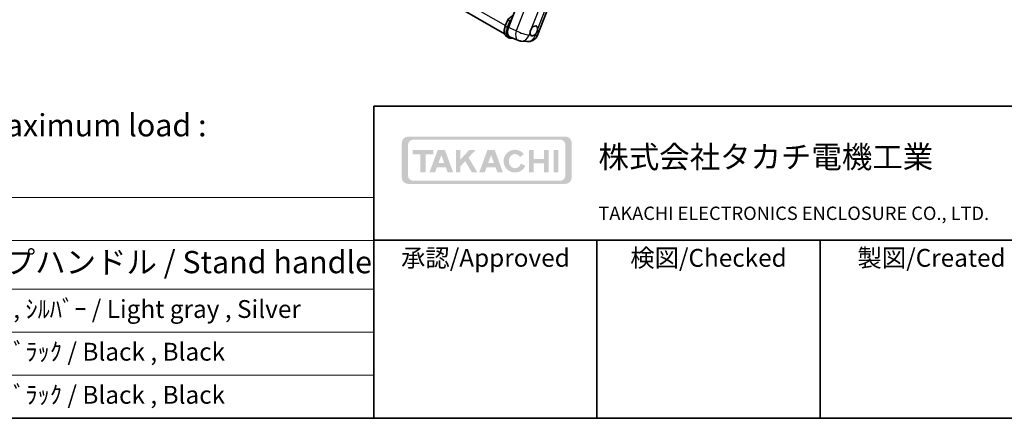
# Model space of a CAD drawing. Units: millimetres. Extents: x 87 to 13451, y 48 to 1875.
# Drawn here: x 1109 to 1771, y 48 to 316 of the extents above; entities that cross this region are included whole.
import ezdxf
from ezdxf.enums import TextEntityAlignment as Align

# ---------------------------------------------------------------- set-up
doc = ezdxf.new("R2010")
doc.units = ezdxf.units.MM
doc.header["$LTSCALE"] = 6
for name, color, linetype, lineweight in [('Border (ISO)', 7, 'Continuous', 35), ('Hatch (ISO)', 1, 'Continuous', 18), ('Symbol (ISO)', 7, 'Continuous', 18), ('Title (ISO)', 7, 'Continuous', 35), ('Visible (ISO)', 7, 'Continuous', 35), ('Visible Narrow (ISO)', 7, 'Continuous', 25)]:
    doc.layers.add(name, color=color, linetype=linetype, lineweight=lineweight)
doc.styles.add('Note Text (TK)', font='txt')
doc.styles.add('Note Text (TK2)', font='txt')
doc.styles.add('文字スタイル67', font='arial.ttf')

# ---------------------------------------------------------------- blocks, each defined once
blk = doc.blocks.new('図面枠 tk図枠')
at = {"layer": 'Border (ISO)'}
blk.add_line((14.50000000000001, 8.000000000000007), (405.4999999999999, 8.000000000000007), dxfattribs=at)
blk = doc.blocks.new('表題欄 tk表題欄')
at = {"layer": 'Hatch (ISO)'}
h = blk.add_hatch(color=256, dxfattribs=at)
edge = h.paths.add_edge_path(flags=0)
edge.add_arc((95.57537688673352, 236.2990653650367), 0.5958259999999996, 269.9999999999897, 360)
edge.add_line((96.17120288673351, 236.2990653650368), (96.17120288673348, 239.7107813650365))
edge.add_arc((95.5753768867335, 239.7107813650366), 0.5958259999999996, 0, 90.0000000000068)
edge.add_line((95.57537688673342, 240.3066073650366), (79.13710888673356, 240.3066073650366))
edge.add_arc((79.13710888673353, 239.7107813650366), 0.5958259999999996, 89.99999999999744, 180)
edge.add_line((78.54128288673353, 239.7107813650365), (78.54128288673331, 236.2990653650368))
edge.add_arc((79.13710888673332, 236.2990653650365), 0.5958259999999996, 180, 270.0000000000231)
edge.add_line((79.13710888673356, 235.7032393650365), (95.57537688673342, 235.7032393650367))
edge = h.paths.add_edge_path()
edge.add_line((77.83935088673357, 239.9556413650366), (77.83935088673357, 236.0542053650368))
edge.add_arc((78.54128288673346, 236.0542053650367), 0.7019319999998935, 180, 270.0000000000087)
edge.add_line((78.54128288673357, 235.3522733650368), (96.17120288673352, 235.3522733650368))
edge.add_arc((96.17120288673351, 236.0542053650367), 0.7019319999998921, 270, 360)
edge.add_line((96.8731348867334, 236.0542053650368), (96.87313488673352, 239.9556413650366))
edge.add_arc((96.1712028867336, 239.9556413650367), 0.7019319999998921, 0, 90.00000000000873)
edge.add_line((96.17120288673348, 240.6575733650367), (78.54128288673357, 240.6575733650366))
edge.add_arc((78.54128288673357, 239.9556413650366), 0.7019319999999984, 90, 180)
for points in [[(79.07181288673355, 239.1476033650369), (79.07181288673355, 238.6578833650367), (79.92066088673353, 238.6578833650367), (79.92066088673353, 236.6581933650368), (80.50832488673353, 236.6581933650368), (80.50832488673353, 238.6578833650367), (81.35717288673355, 238.6578833650367), (81.35717288673355, 239.1476033650369)], [(85.68407849525303, 236.6581933650368), (84.9434673993943, 237.8918698287545), (84.41792288673358, 237.3246628822781), (84.41792288673358, 236.6581933650368), (83.89555488673355, 236.6581933650368), (83.89555488673355, 239.1476033650369), (84.41792288673358, 239.1476033650369), (84.41792288673358, 238.0993979968839), (85.38913556809511, 239.1476033650369), (86.10696490847272, 239.1476033650369), (85.31925422435492, 238.2974470774499), (86.30334488673353, 236.6581933650368)], [(92.09142939614459, 239.1476033650369), (92.09142939614459, 236.6581933650368), (92.60971639614465, 236.6581933650368), (92.60971639614465, 237.6580383650368), (93.76872039614462, 237.6580383650368), (93.76872039614462, 236.6581933650368), (94.28700739614459, 236.6581933650368), (94.28700739614459, 239.1476033650369), (93.76872039614462, 239.1476033650369), (93.76872039614462, 238.1477583650367), (92.60971639614465, 238.1477583650367), (92.60971639614465, 239.1476033650369)], [(94.84202339614467, 239.1476033650369), (94.84202339614467, 236.6581933650368), (95.36439139614473, 236.6581933650368), (95.36439139614473, 239.1476033650369)]]:
    blk.add_hatch(color=256, dxfattribs=at).paths.add_polyline_path(points)
h = blk.add_hatch(color=256, dxfattribs=at)
h.paths.add_polyline_path([(82.59020695886475, 237.7110913650368), (81.95242681460243, 237.7110913650368), (82.27131688673356, 238.5794973650367)], flags=0)
h.paths.add_polyline_path([(82.77903014574996, 237.1968853650368), (81.76360362771717, 237.1968853650368), (81.56578886050404, 236.6581933650368), (80.94907288673355, 236.6581933650368), (81.86321688673357, 239.1476033650369), (82.67941688673353, 239.1476033650369), (83.59356088673351, 236.6581933650368), (82.97684491296302, 236.6581933650368)])
h = blk.add_hatch(color=256, dxfattribs=at)
h.paths.add_polyline_path([(87.52707281460246, 237.7110913650368), (88.16485295886469, 237.7110913650368), (87.84596288673359, 238.5794973650367)], flags=0)
h.paths.add_polyline_path([(87.14043486050403, 236.6581933650368), (87.3382496277172, 237.1968853650368), (88.35367614574989, 237.1968853650368), (88.551490912963, 236.6581933650368), (89.16820688673343, 236.6581933650368), (88.25406288673352, 239.1476033650369), (87.43786288673356, 239.1476033650369), (86.52371888673358, 236.6581933650368)])
h = blk.add_hatch(color=256, dxfattribs=at)
edge = h.paths.add_edge_path()
edge.add_arc((90.52309888673334, 237.9028983650369), 1.273272000000011, 38.55054079078439, 336.5820184016556)
edge.add_line((91.69149139614446, 237.3968543650369), (91.17255542714857, 237.6216113977801))
edge.add_ellipse((90.52309888673352, 237.9028983650369), major_axis=(0, -0.7998759999999119), ratio=0.8673469387756529, start_angle=128.5505407907963, end_angle=426.582018401653, ccw=False)
edge.add_line((91.09381514418376, 238.3576891122095), (91.51887237036831, 238.6964075050431))
at = {"layer": 'Title (ISO)'}
for p, q in [((74.70882392282105, 244.052739026017), (255.7088239228211, 244.052739026017)), ((74.70882392282105, 209.052739026017), (74.70882392282105, 244.052739026017)), ((74.70882392282105, 229.052739026017), (230.7088239228211, 229.052739026017)), ((99.70882392282108, 229.052739026017), (99.70882392282108, 209.052739026017)), ((124.708823922821, 229.052739026017), (124.708823922821, 209.052739026017)), ((255.7088239228211, 209.052739026017), (74.70882392282105, 209.052739026017))]:
    blk.add_line(p, q, dxfattribs=at)
at = {"layer": 'Title (ISO)', "color": 7, "attachment_point": 4, "line_spacing_factor": 1.5, "style": 'Note Text (TK)'}
for s, insert, char_height in [('株式会社タカチ電機工業', (99.87313488673345, 238.052739026017), 2.5), ('\\fArial|b0|i0;\\H1.4986;TAKACHI ELECTRONICS ENCLOSURE CO., LTD.', (99.87313488673342, 232.052739026017), 1.49859994649887)]:
    blk.add_mtext(s, dxfattribs=dict(at, insert=insert, char_height=char_height))
at = {"layer": 'Title (ISO)', "color": 1, "char_height": 2.000000029802322, "attachment_point": 5, "line_spacing_factor": 1.5, "style": 'Note Text (TK)'}
for s, insert in [('\\fＭＳ Ｐゴシック|b0|i0;\\H2.0000;承認/Approved', (87.20882392282108, 227.052739026017)), ('\\fＭＳ Ｐゴシック|b0|i0;\\H2.0000;検図/Checked', (112.208823922821, 227.052739026017)), ('\\fＭＳ Ｐゴシック|b0|i0;\\H2.0000;製図/Created', (137.2088239228211, 227.052739026017))]:
    blk.add_mtext(s, dxfattribs=dict(at, insert=insert))
at = {"layer": 'Title (ISO)', "color": 7}
for tag, p, height, style in [('<品名>_001', (157.4247330094969, 235.4760344384413), 2.5, 'Note Text (TK)'), ('<Title>_001', (157.2777188673935, 230.5513747487906), 2.000000029802322, '文字スタイル67'), ('<ページ_No.>_001', (238.0980284456275, 213.302739026017), 2.5, 'Note Text (TK)'), ('<総ページ数>_001', (246.7997329866371, 213.302739026017), 2.5, 'Note Text (TK)'), ('作成日_001', (176.1150736592991, 211.2601253517655), 2.5, 'Note Text (TK)')]:
    blk.add_attdef(tag, p, '', height=height, dxfattribs=dict(at, style=style))
at = {"layer": 'Title (ISO)', "color": 7, "style": 'Note Text (TK)'}
for tag, p in [('<尺度>', (243.2088239228211, 223.5527390260171)), ('<承認>', (87.20882392282108, 217.052739026017))]:
    blk.add_attdef(tag, text='', height=2.5, dxfattribs=at).set_placement(p, align=Align.MIDDLE_CENTER)
blk = doc.blocks.new('テーブル1')
at = {"layer": 'Symbol (ISO)'}
for p, q in [((14.50000000000001, 32.76011696934701), (224.5, 32.76011696934701)), ((224.5, 32.76011696934701), (224.5, 27.93918116241695)), ((14.50000000000001, 27.93918116241695), (224.5, 27.93918116241695)), ((224.5, 27.93918116241695), (224.5, 22.49824535548687)), ((14.50000000000001, 22.49824535548687), (224.5, 22.49824535548687)), ((224.5, 22.49824535548687), (224.5, 8.000000000000005)), ((14.50000000000001, 17.66549690365792), (224.5, 17.66549690365792)), ((14.50000000000001, 12.83274845182896), (224.5, 12.83274845182896)), ((14.50000000000001, 8.000000000000005), (224.5, 8.000000000000005))]:
    blk.add_line(p, q, dxfattribs=at)
at = {"layer": 'Symbol (ISO)', "color": 7, "attachment_point": 7}
for s, insert, char_height, style in [('ステップハンドル / Stand handle', (172.8968435187319, 23.49356702864171), 2.5, 'Note Text (TK)'), ('  ﾗｲﾄｸﾞﾚｰ , ｼﾙﾊﾞｰ / Light gray , Silver', (172.7, 18.63742673397064), 2.000000029802322, 'Note Text (TK2)'), ('  ﾌﾞﾗｯｸ , ﾌﾞﾗｯｸ / Black , Black', (172.7, 13.84561395123601), 2.000000029802322, 'Note Text (TK2)'), ('  ﾌﾞﾗｯｸ , ﾌﾞﾗｯｸ / Black , Black', (172.7, 9.012865499407056), 2.000000029802322, 'Note Text (TK2)')]:
    blk.add_mtext(s, dxfattribs=dict(at, insert=insert, char_height=char_height, style=style))

msp = doc.modelspace()

# ---------------------------------------------------------------- linework, layer by layer
at = {"layer": 'Visible (ISO)'}
for p, q in [((1176.187666807833, 456.1185178454192), (1434.951640027459, 306.7210682504903)), ((1456.967655265183, 305.8940451704133), (1509.445867864199, 441.1487805390789)), ((1437.542472829387, 311.0647779025793), (1443.605932328039, 326.6924368736486)), ((1435.37447307897, 312.141837503846), (1436.97307782911, 316.2620018869474)), ((1437.131317105439, 316.1848871754468), (1438.343500158902, 315.485032963223)), ((1436.378451873732, 304.9075547283511), (1437.590634927194, 304.2077005161273)), ((1438.562253668472, 304.648957662955), (1443.86484934498, 302.4162871599368)), ((1438.833762113833, 303.8226275966758), (1440.980079784751, 303.6309262344681)), ((1445.915783343168, 301.9061188993708), (1449.964811571192, 301.5444742847609))]:
    msp.add_line(p, q, dxfattribs=at)
for centre, radius, start, end in [((1450.574838481532, 308.3744285548806), 6.857142857142862, 264.8960906389833, 338.7939768869967), ((1446.525810253508, 308.7360731694906), 6.857142857142872, 247.1663583113998, 264.8960906389833)]:
    msp.add_arc(centre, radius, start, end, dxfattribs=at)
for centre, major_axis, ratio, start_param, end_param in [((1454.567910350073, 308.7683795887006), (1.821428571428583, 3.154806828071885), 0.5773502691896273, 5.407609479537246, 7.682359910420196), ((1441.776124208745, 310.7359397589269), (-3.481947271876927, -5.952926078261083), 0.575136856240672, 4.984521276045697, 6.358660843229161), ((1454.567910350073, 308.7683795887006), (-1.821428571428581, -3.154806828071883), 0.5773502691896275, 5.407609479537191, 6.111563583625263), ((1454.567910350073, 308.7683795887007), (-1.821428571428635, -3.154806828071976), 0.5773502691896275, 0.6952204991525824, 1.399174603240579)]:
    msp.add_ellipse(centre, major_axis=major_axis, ratio=ratio, start_param=start_param, end_param=end_param, dxfattribs=at)
for points, knots in [([(1436.973369300763, 316.2624612171669), (1437.713388568232, 317.0394409416605), (1438.490414043705, 317.7377341089612), (1439.767002789142, 318.7031465076003), (1440.255532499397, 319.0319340397559), (1440.746037622726, 319.3214864850569)], [0.6587174863418163, 0.6587174863418163, 0.6587174863418163, 0.6587174863418163, 0.8934931319922625, 0.8934931319922625, 1.03597038956921, 1.03597038956921, 1.03597038956921, 1.03597038956921]), ([(1436.378451873732, 304.9075547283511), (1436.004452748304, 305.1234832240933), (1435.681044560535, 305.4250676386731), (1435.165766139181, 306.1581283461056), (1434.972927605288, 306.5887436002993), (1434.717854634927, 307.5406888853227), (1434.655245325087, 308.0624251404531), (1434.655245325087, 309.1654583135926), (1434.717934945522, 309.7468601768322), (1434.961042814998, 310.9348678852055), (1435.141508624105, 311.5414065033889), (1435.37447307897, 312.141837503846)], [4.97418836818384, 4.97418836818384, 4.97418836818384, 4.97418836818384, 5.235987755982989, 5.235987755982989, 5.497787143782138, 5.497787143782138, 5.759586531581287, 5.759586531581287, 6.021385919380437, 6.021385919380437, 6.283185307179585, 6.283185307179585, 6.283185307179585, 6.283185307179585]), ([(1437.131317105439, 316.1848871754468), (1437.093829113388, 316.2065308777492), (1437.061649364216, 316.224325754704), (1437.010188984854, 316.2509458359392), (1436.991891047235, 316.2591986818267), (1436.976582648422, 316.2635477407645), (1436.973663704097, 316.2635154912795), (1436.973076969207, 316.262002239618)], [-0.0807455700625251, -0.0807455700625251, -0.0807455700625251, -0.0807455700625251, -0.062153826393863, -0.062153826393863, -0.0430502261041493, -0.0430502261041493, -0.0329013275594777, -0.0329013275594777, -0.0329013275594777, -0.0329013275594777]), ([(1438.857104167175, 315.1528975471359), (1438.856660887849, 315.1532314899426), (1438.85621557765, 315.1535665869435), (1438.840451279938, 315.1654160773437), (1438.822788180695, 315.1782560127298), (1438.783452743689, 315.206091846388), (1438.761873626289, 315.2210252616419), (1438.697618361471, 315.2646373657281), (1438.65195441271, 315.2947315586169), (1438.558698537864, 315.354601955344), (1438.512177041926, 315.3837726268687), (1438.422852083943, 315.4384349980483), (1438.380988150954, 315.4633892609207), (1438.343500158902, 315.485032963223)], [-0.0809227638812014, -0.0809227638812014, -0.0809227638812014, -0.0809227638812014, -0.0805886356620214, -0.0805886356620214, -0.0691479127286701, -0.0691479127286701, -0.0577655588553666, -0.0577655588553666, -0.0376220805434107, -0.0376220805434107, -0.0185556093749202, -0.0185556093749202, 0, 0, 0, 0]), ([(1452.002487844745, 307.5550915080385), (1452.007629435932, 307.6237181296962), (1452.014496487672, 307.6934673148844), (1452.071704803607, 308.1602836570903), (1452.180600832587, 308.5826737867829), (1452.481942149179, 309.3593359102202), (1452.695740173219, 309.768641384942), (1452.991791925349, 310.2122999742564), (1453.03763183102, 310.2783950799438), (1453.084304627378, 310.3433122839727)], [4.535339595711054, 4.535339595711054, 4.535339595711054, 4.535339595711054, 4.561894962863051, 4.561894962863051, 4.711051304752969, 4.711051304752969, 4.860207646642889, 4.860207646642889, 4.88676301379489, 4.88676301379489, 4.88676301379489, 4.88676301379489]), ([(1454.335937397371, 305.6721551939399), (1454.279075795233, 305.6452631307501), (1454.222104754838, 305.6207099853997), (1453.846434101553, 305.474193180438), (1453.535081533421, 305.4289662207778), (1453.013143062663, 305.4755838846906), (1452.765573135666, 305.5707317880845), (1452.529379402777, 305.7718981157638), (1452.495059315022, 305.8046050558023), (1452.46217576537, 305.839512832641)], [4.535339595711032, 4.535339595711032, 4.535339595711032, 4.535339595711032, 4.561894962863028, 4.561894962863028, 4.711051304752946, 4.711051304752946, 4.860207646642865, 4.860207646642865, 4.88676301379486, 4.88676301379486, 4.88676301379486, 4.88676301379486]), ([(1457.133332855402, 309.9816676693628), (1457.128191264216, 309.913041047705), (1457.120969391634, 309.8434967184244), (1457.06002134017, 309.3788395135329), (1456.943512752106, 308.9608444968774), (1456.642171435513, 308.18418237344), (1456.435985970559, 307.7704817856814), (1456.143673953958, 307.3246640590523), (1456.098188869127, 307.2583640974574), (1456.051516072769, 307.1934468934284)], [4.535339595711056, 4.535339595711056, 4.535339595711056, 4.535339595711056, 4.561894962863068, 4.561894962863068, 4.711051304752988, 4.711051304752988, 4.860207646642908, 4.860207646642908, 4.88676301379492, 4.88676301379492, 4.88676301379492, 4.88676301379492]), ([(1437.590634927194, 304.2077005161273), (1437.66543475228, 304.1645148169788), (1437.74219412458, 304.1247239456457), (1437.899225722722, 304.0521208941607), (1437.979497183579, 304.0193088095724), (1438.14312785879, 303.9607768423808), (1438.226486387885, 303.9350567606646), (1438.395870967144, 303.8907476553857), (1438.481896529389, 303.8721582214453), (1438.656217804987, 303.8420841357242), (1438.74451327325, 303.8305989815957), (1438.833762113833, 303.8226275966758)], [1.308996938995745, 1.308996938995745, 1.308996938995745, 1.308996938995745, 1.361356816555575, 1.361356816555575, 1.413716694115406, 1.413716694115406, 1.466076571675236, 1.466076571675236, 1.518436449235066, 1.518436449235066, 1.570796326794896, 1.570796326794896, 1.570796326794896, 1.570796326794896])]:
    msp.add_open_spline(points, degree=3, knots=knots, dxfattribs=at)
at = {"layer": 'Visible Narrow (ISO)'}
for p, q in [((1175.631420768107, 462.3082978301217), (1435.439055803062, 312.3082898051695)), ((1495.442242458271, 444.6327495462873), (1442.765258777064, 308.8657114754305)), ((1453.084304627378, 310.3433122839726), (1503.810801852795, 441.0832635629475)), ((1507.859830080819, 440.7216189483376), (1457.133332855402, 309.9816676693628)), ((1435.511578798364, 312.0102542136899), (1437.131317105439, 316.1848871754468)), ((1435.511578798364, 312.0102542136899), (1436.723761851827, 311.3104000014661)), ((1438.343500158902, 315.485032963223), (1436.723761851827, 311.3104000014661)), ((1437.289252944776, 311.111995777037), (1438.857104167175, 315.1528975471359)), ((1442.765258777064, 308.8657114754305), (1437.542472829387, 311.0647779025793)), ((1451.374542467358, 305.9366563205955), (1452.002487844745, 307.5550915080386)), ((1452.462175765369, 305.839512832641), (1451.374542467358, 305.9366563205955)), ((1455.423570695382, 305.5750117059856), (1454.335937397371, 305.6721551939399)), ((1456.051516072769, 307.1934468934284), (1455.423570695382, 305.5750117059856)), ((1440.128858024896, 303.9893351780683), (1439.174934559095, 304.0745361855024))]:
    msp.add_line(p, q, dxfattribs=at)
for centre, major_axis, ratio, start_param, end_param in [((1441.076312965034, 307.4564595860839), (7.294285714285734, 12.63407346206663), 0.5773502691896287, 0.824863816140521, 1.177819926360136), ((1440.235594730874, 311.5883221289739), (-3.85714285714287, -6.680767400622807), 0.5773502691896284, 4.974188368183855, 6.283185307179595), ((1435.774024127948, 311.9868135423168), (-0.3995510489781505, 0.1550239615292096), 0.2113248654051874, 0, 0.9388820144197974), ((1441.447777784337, 310.8884679167501), (-3.857142857142883, -6.680767400622805), 0.5773502691896287, 4.974188368183842, 6.283185307179602), ((1436.986207181411, 311.286959330093), (0.3995510489781611, -0.1550239615292036), 0.2113248654051881, 4.080474668008186, 5.651270994802928), ((1442.288496018497, 306.7566053738598), (-7.294285714285213, -12.63407346206748), 0.5773502691896287, 4.170838944440582, 4.319412579949839), ((1442.591541781862, 306.5816418208061), (7.079999999998424, 12.26291971758482), 0.5773502691896287, 1.119986612222515, 1.167608929547315), ((1441.750823547703, 310.7135043636942), (-3.642857142857166, -6.309613656143759), 0.5773502691896287, 4.974188368183831, 6.544984694978735), ((1446.525810253508, 308.7360731694906), (-2.660960908527913, -6.319786009553767), 0.5228518189635786, 4.909045739996139, 6.283185307179605), ((1446.525810253508, 308.7360731694906), (-6.392816783650419, 2.480383384467564), 0.2113248654051956, 1.026148477021568, 2.509678341217663), ((1446.525810253508, 308.7360731694905), (-0.6100269103400496, -6.829954270119707), 0.7886751345948119, 1.51e-14, 1.219916915922649), ((1450.574838481532, 308.3744285548806), (-0.6100269103400274, -6.829954270119706), 0.7886751345948121, 0, 1.219916915922625), ((1450.574838481532, 308.3744285548806), (6.392816783650493, -2.480383384467398), 0.2113248654051879, 5.651270994804651, 6.283185307179669), ((1438.871888795729, 304.2494997385584), (-0.0381266818962355, -0.4268721418824824), 0.7886751345948139, 0, 1.219916915922359)]:
    msp.add_ellipse(centre, major_axis=major_axis, ratio=ratio, start_param=start_param, end_param=end_param, dxfattribs=at)

# ---------------------------------------------------------------- block references
at = {"xscale": 6, "yscale": 6, "zscale": 6}
for name, p in [('図面枠 tk図枠', (0, 0)), ('表題欄 tk表題欄', (898.7470564630732, -1206.316434156102)), ('テーブル1', (0, 0))]:
    msp.add_blockref(name, p, dxfattribs=at)

# ---------------------------------------------------------------- texts
at = {"layer": 'Symbol (ISO)', "color": 7, "insert": (708.6177937516106, 245.2812994833746), "char_height": 15, "width": 577.8947639465331, "attachment_point": 4, "line_spacing_factor": 1.418181777000427, "style": 'Note Text (TK)'}
msp.add_mtext('{\\fＭＳ Ｐゴシック|b0|i0;■テクニカルデータ / Technical Data■\\P\\fＭＳ Ｐゴシック|b0|i0;ステップハンドル耐荷重 / Stand handle Maximum load : 25kgf}', dxfattribs=at)

doc.saveas('drawing.dxf')
